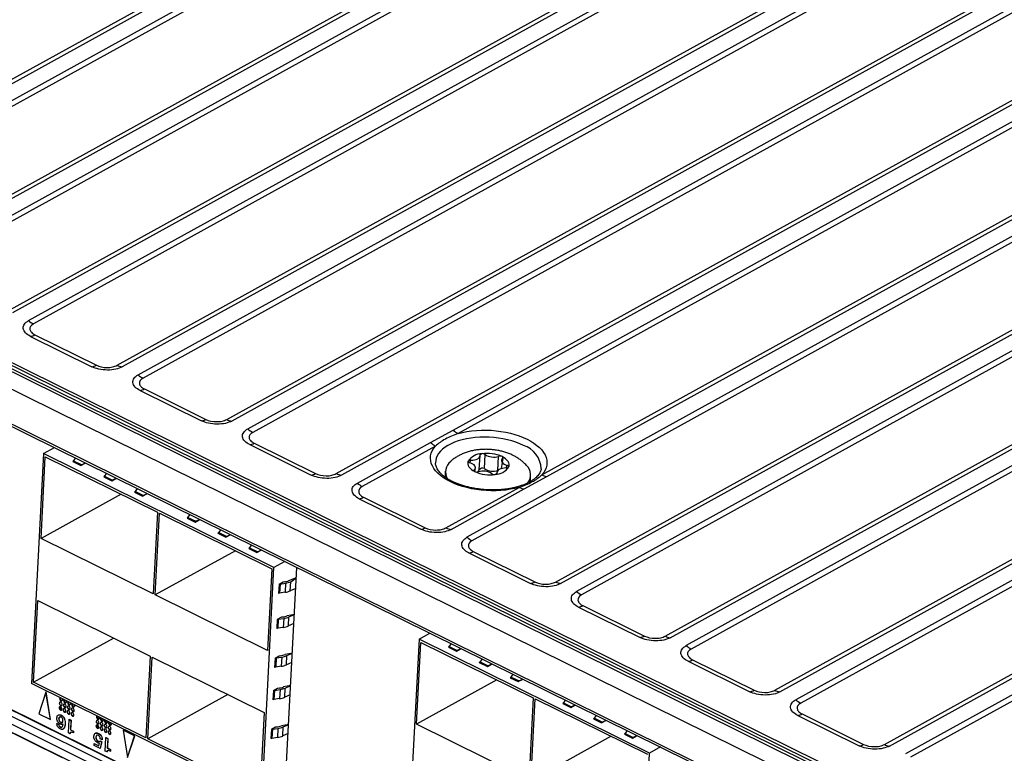
# Model space of a CAD drawing. Units: millimetres. Extents: x 18 to 584, y 10 to 410.
# Drawn here: x 496 to 514, y 185 to 198 of the extents above; entities that cross this region are included whole.
import ezdxf

# ---------------------------------------------------------------- set-up
doc = ezdxf.new("R2010")
doc.units = ezdxf.units.MM

msp = doc.modelspace()

# ---------------------------------------------------------------- linework, layer by layer
at = {"color": 7, "linetype": 'Continuous', "lineweight": 25}
for p, q in [((491.836, 194.671), (521.583, 211.098)), ((521.676, 211.035), (491.929, 194.608)), ((493.494, 193.835), (523.241, 210.262)), ((523.336, 210.232), (493.589, 193.806)), ((493.888, 193.658), (523.635, 210.084)), ((523.728, 210.021), (493.981, 193.594)), ((495.546, 192.821), (525.293, 209.248)), ((525.388, 209.219), (495.641, 192.792)), ((495.941, 192.644), (525.688, 209.071)), ((525.78, 209.007), (496.034, 192.581)), ((497.599, 191.808), (527.345, 208.234)), ((527.44, 208.205), (497.693, 191.778)), ((497.993, 191.63), (527.74, 208.057)), ((527.833, 207.994), (498.086, 191.567)), ((499.651, 190.794), (529.398, 207.221)), ((529.492, 207.192), (499.746, 190.765)), ((500.045, 190.617), (529.792, 207.043)), ((529.885, 206.98), (500.138, 190.553)), ((501.703, 189.78), (531.45, 206.207)), ((531.545, 206.178), (501.798, 189.751)), ((493.249, 195.847), (510.847, 205.565)), ((510.942, 205.535), (493.344, 195.817)), ((503.893, 190.594), (530.907, 205.512)), ((531, 205.449), (503.986, 190.531)), ((533.898, 205.016), (504.151, 188.589)), ((533.991, 204.952), (504.244, 188.525)), ((505.552, 189.757), (532.567, 204.675)), ((505.647, 189.728), (532.661, 204.646)), ((470.465, 204.287), (533.689, 173.062)), ((469.542, 204.245), (534.072, 172.374)), ((470.276, 204.207), (533.576, 172.944)), ((533.64, 172.968), (470.341, 204.231)), ((533.661, 173.014), (470.437, 204.24)), ((505.809, 187.752), (535.556, 204.179)), ((505.904, 187.723), (535.651, 204.15)), ((535.951, 204.002), (506.204, 187.575)), ((536.043, 203.939), (506.297, 187.512)), ((507.862, 186.739), (537.608, 203.166)), ((507.956, 186.71), (537.703, 203.136)), ((538.003, 202.988), (508.256, 186.562)), ((538.096, 202.925), (508.349, 186.498)), ((509.914, 185.725), (539.661, 202.152)), ((510.009, 185.696), (539.755, 202.123)), ((540.055, 201.975), (510.308, 185.548)), ((540.148, 201.911), (510.401, 185.485)), ((511.966, 184.712), (541.713, 201.138)), ((512.061, 184.682), (541.808, 201.109)), ((542.107, 200.961), (512.361, 184.534)), ((542.2, 200.898), (512.453, 184.471)), ((477.754, 199.533), (534.038, 171.735)), ((477.775, 199.48), (534.06, 171.681)), ((470.227, 197.487), (533.498, 166.238)), ((478.209, 193.842), (533.109, 166.727)), ((478.265, 193.936), (532.992, 166.907)), ((532.992, 166.907), (478.311, 193.899)), ((533.743, 166.262), (478.142, 193.722)), ((495.977, 192.35), (497.129, 191.781)), ((496.059, 192.378), (497.211, 191.809)), ((498.03, 191.336), (499.182, 190.767)), ((498.111, 191.365), (499.263, 190.796)), ((503.469, 190.36), (503.893, 190.594)), ((496.22, 190.157), (496.424, 190.27)), ((500.082, 190.323), (501.234, 189.754)), ((500.163, 190.351), (501.315, 189.782)), ((502.098, 189.603), (503.469, 190.36)), ((503.562, 190.297), (502.191, 189.54)), ((496.22, 190.157), (495.994, 185.851)), ((496.175, 188.566), (496.255, 190.096)), ((500.536, 188.025), (496.22, 190.157)), ((496.255, 190.096), (498.357, 189.058)), ((504.382, 189.85), (504.395, 190.126)), ((504.476, 189.875), (504.49, 190.139)), ((504.73, 189.839), (504.744, 190.103)), ((496.77, 190.005), (496.92, 189.931)), ((496.786, 190.019), (496.828, 190.07)), ((496.786, 190.019), (496.936, 189.945)), ((496.92, 189.931), (496.999, 189.975)), ((496.999, 189.975), (496.936, 189.945)), ((496.999, 189.975), (496.999, 189.975)), ((504.205, 189.982), (504.224, 190.032)), ((504.819, 190.066), (504.79, 189.874)), ((504.883, 189.886), (504.902, 189.936)), ((497.348, 189.72), (497.498, 189.646)), ((497.364, 189.734), (497.406, 189.784)), ((497.364, 189.734), (497.514, 189.659)), ((503.745, 189.824), (503.74, 189.716)), ((503.741, 189.736), (503.74, 189.716)), ((504.299, 189.818), (504.288, 189.852)), ((504.299, 189.818), (504.309, 189.892)), ((504.712, 189.791), (504.71, 189.781)), ((504.71, 189.781), (504.712, 189.791)), ((505.223, 189.494), (505.647, 189.728)), ((505.338, 189.633), (505.343, 189.74)), ((505.541, 189.873), (505.542, 189.874)), ((497.498, 189.646), (497.577, 189.689)), ((497.577, 189.689), (497.514, 189.659)), ((497.577, 189.689), (497.577, 189.689)), ((497.675, 189.395), (496.175, 188.566)), ((497.926, 189.435), (498.076, 189.36)), ((497.942, 189.448), (497.984, 189.499)), ((497.942, 189.448), (498.092, 189.374)), ((498.076, 189.36), (498.155, 189.404)), ((498.155, 189.404), (498.092, 189.374)), ((498.155, 189.404), (498.155, 189.404)), ((503.757, 188.766), (505.129, 189.523)), ((503.852, 188.737), (505.223, 189.494)), ((502.134, 189.309), (503.288, 188.739)), ((502.216, 189.338), (503.369, 188.768)), ((498.357, 189.058), (498.277, 187.528)), ((498.314, 187.51), (498.395, 189.039)), ((498.395, 189.039), (500.496, 188.001)), ((498.925, 188.962), (498.968, 189.013)), ((498.91, 188.949), (499.06, 188.875)), ((498.925, 188.962), (499.076, 188.888)), ((499.06, 188.875), (499.138, 188.918)), ((499.138, 188.918), (499.076, 188.888)), ((499.138, 188.918), (499.138, 188.918)), ((499.488, 188.663), (499.638, 188.589)), ((499.503, 188.677), (499.546, 188.728)), ((499.503, 188.677), (499.654, 188.603)), ((499.638, 188.589), (499.716, 188.633)), ((499.716, 188.633), (499.654, 188.603)), ((499.716, 188.633), (499.716, 188.633)), ((498.277, 187.528), (496.175, 188.566)), ((500.081, 188.391), (500.124, 188.442)), ((499.814, 188.338), (498.314, 187.51)), ((500.066, 188.378), (500.216, 188.304)), ((500.081, 188.391), (500.232, 188.317)), ((500.216, 188.304), (500.294, 188.347)), ((500.294, 188.347), (500.232, 188.317)), ((500.294, 188.347), (500.294, 188.347)), ((504.188, 188.295), (505.34, 187.726)), ((504.269, 188.323), (505.422, 187.754)), ((500.74, 188.138), (500.536, 188.025)), ((500.31, 183.719), (500.536, 188.025)), ((500.496, 188.001), (500.416, 186.472)), ((500.749, 183.893), (500.967, 188.026)), ((500.631, 187.708), (500.622, 187.537)), ((500.71, 187.751), (500.631, 187.708)), ((500.651, 187.714), (500.642, 187.543)), ((500.651, 187.714), (500.755, 187.73)), ((500.737, 187.755), (500.71, 187.751)), ((500.755, 187.73), (500.746, 187.56)), ((500.818, 187.778), (500.957, 187.839)), ((500.843, 187.587), (500.852, 187.758)), ((500.852, 187.758), (500.957, 187.839)), ((500.416, 186.472), (498.314, 187.51)), ((500.746, 187.56), (500.642, 187.543)), ((500.946, 187.632), (500.843, 187.587)), ((496.033, 185.875), (496.114, 187.404)), ((496.114, 187.404), (498.216, 186.366)), ((500.92, 187.145), (500.784, 187.12)), ((500.818, 187.1), (500.92, 187.145)), ((506.24, 187.281), (507.392, 186.712)), ((506.322, 187.31), (507.474, 186.741)), ((500.597, 187.05), (500.588, 186.879)), ((500.675, 187.093), (500.597, 187.05)), ((500.616, 187.056), (500.607, 186.885)), ((500.616, 187.056), (500.72, 187.072)), ((500.703, 187.097), (500.675, 187.093)), ((500.72, 187.072), (500.711, 186.902)), ((500.809, 186.929), (500.818, 187.1)), ((500.911, 186.974), (500.809, 186.929)), ((500.711, 186.902), (500.607, 186.885)), ((503.254, 186.683), (503.457, 186.796)), ((496.033, 185.875), (497.533, 186.703)), ((503.254, 186.683), (503.027, 182.377)), ((503.208, 185.092), (503.289, 186.622)), ((507.57, 184.551), (503.254, 186.683)), ((503.289, 186.622), (505.391, 185.584)), ((503.82, 186.545), (503.862, 186.596)), ((500.882, 186.419), (500.745, 186.394)), ((500.779, 186.374), (500.882, 186.419)), ((503.804, 186.532), (503.954, 186.457)), ((503.82, 186.545), (503.97, 186.471)), ((503.954, 186.457), (504.032, 186.501)), ((504.032, 186.501), (503.97, 186.471)), ((504.032, 186.501), (504.032, 186.501)), ((498.216, 186.366), (498.135, 184.837)), ((498.173, 184.818), (498.253, 186.348)), ((498.253, 186.348), (500.355, 185.31)), ((500.558, 186.323), (500.549, 186.153)), ((500.637, 186.367), (500.558, 186.323)), ((500.578, 186.33), (500.569, 186.159)), ((500.578, 186.33), (500.682, 186.346)), ((500.664, 186.371), (500.637, 186.367)), ((500.682, 186.346), (500.673, 186.175)), ((500.77, 186.203), (500.779, 186.374)), ((500.873, 186.248), (500.77, 186.203)), ((504.382, 186.246), (504.532, 186.172)), ((504.398, 186.26), (504.44, 186.31)), ((504.398, 186.26), (504.548, 186.186)), ((504.532, 186.172), (504.61, 186.215)), ((504.61, 186.215), (504.548, 186.186)), ((504.61, 186.215), (504.61, 186.215)), ((508.293, 186.268), (509.445, 185.699)), ((508.374, 186.296), (509.526, 185.727)), ((500.673, 186.175), (500.569, 186.159)), ((500.31, 183.719), (495.994, 185.851)), ((498.135, 184.837), (496.033, 185.875)), ((504.708, 185.921), (503.208, 185.092)), ((504.96, 185.961), (505.11, 185.887)), ((504.976, 185.974), (505.018, 186.025)), ((504.976, 185.974), (505.126, 185.9)), ((505.11, 185.887), (505.189, 185.93)), ((505.189, 185.93), (505.126, 185.9)), ((505.189, 185.93), (505.189, 185.93)), ((496.267, 185.693), (496.134, 185.285)), ((496.267, 185.693), (496.269, 185.694)), ((496.351, 185.178), (496.267, 185.693)), ((496.354, 185.179), (496.269, 185.694)), ((500.527, 185.717), (500.518, 185.546)), ((500.605, 185.76), (500.527, 185.717)), ((500.546, 185.723), (500.537, 185.552)), ((500.546, 185.723), (500.65, 185.74)), ((500.633, 185.764), (500.605, 185.76)), ((500.65, 185.74), (500.641, 185.569)), ((500.85, 185.812), (500.714, 185.787)), ((500.738, 185.596), (500.747, 185.767)), ((500.747, 185.767), (500.85, 185.812)), ((499.673, 185.647), (498.173, 184.818)), ((500.641, 185.569), (500.537, 185.552)), ((500.841, 185.641), (500.738, 185.596)), ((505.391, 185.584), (505.31, 184.054)), ((505.348, 184.036), (505.428, 185.565)), ((505.428, 185.565), (507.53, 184.527)), ((505.943, 185.475), (506.093, 185.401)), ((505.959, 185.489), (506.001, 185.539)), ((505.959, 185.489), (506.109, 185.414)), ((494.829, 185.328), (496.57, 184.468)), ((500.355, 185.31), (500.275, 183.78)), ((506.093, 185.401), (506.172, 185.444)), ((506.172, 185.444), (506.109, 185.414)), ((506.172, 185.444), (506.172, 185.444)), ((496.134, 185.285), (496.351, 185.178)), ((496.351, 185.178), (496.354, 185.179)), ((496.472, 185.105), (496.474, 185.106)), ((496.472, 185.105), (496.506, 185.088)), ((496.474, 185.106), (496.509, 185.089)), ((496.499, 185.263), (496.496, 185.261)), ((496.509, 185.193), (496.511, 185.195)), ((496.546, 185.122), (496.548, 185.123)), ((496.554, 185.256), (496.556, 185.258)), ((496.687, 184.927), (496.7, 185.18)), ((496.7, 185.18), (496.703, 185.182)), ((496.7, 185.18), (496.735, 185.163)), ((496.703, 185.182), (496.738, 185.165)), ((496.735, 185.163), (496.726, 184.986)), ((496.738, 185.165), (496.728, 184.987)), ((496.735, 185.163), (496.738, 185.165)), ((506.521, 185.19), (506.671, 185.115)), ((506.537, 185.203), (506.579, 185.254)), ((506.537, 185.203), (506.687, 185.129)), ((506.671, 185.115), (506.75, 185.159)), ((506.75, 185.159), (506.687, 185.129)), ((506.75, 185.159), (506.75, 185.159)), ((510.345, 185.254), (511.497, 184.685)), ((510.426, 185.282), (511.578, 184.713)), ((496.506, 185.088), (496.509, 185.089)), ((496.538, 185.035), (496.541, 185.036)), ((496.589, 185.09), (496.584, 185.087)), ((496.584, 185.087), (496.587, 185.089)), ((496.589, 185.09), (496.586, 185.089)), ((496.591, 185), (496.591, 185)), ((496.625, 185.097), (496.628, 185.098)), ((496.715, 184.913), (496.687, 184.927)), ((496.726, 184.986), (496.728, 184.987)), ((496.726, 184.986), (496.782, 184.958)), ((496.728, 184.987), (496.785, 184.959)), ((496.782, 184.958), (496.78, 184.928)), ((496.78, 184.928), (496.783, 184.93)), ((496.782, 184.958), (496.785, 184.959)), ((496.785, 184.959), (496.783, 184.93)), ((497.194, 184.922), (497.19, 184.92)), ((497.71, 184.98), (497.713, 184.981)), ((497.927, 184.873), (497.71, 184.98)), ((497.71, 184.98), (497.794, 184.465)), ((497.93, 184.874), (497.713, 184.981)), ((500.488, 184.991), (500.479, 184.82)), ((500.567, 185.034), (500.488, 184.991)), ((500.508, 184.997), (500.499, 184.826)), ((500.508, 184.997), (500.612, 185.013)), ((500.594, 185.038), (500.567, 185.034)), ((500.612, 185.013), (500.603, 184.842)), ((500.812, 185.086), (500.675, 185.061)), ((500.7, 184.87), (500.709, 185.041)), ((500.709, 185.041), (500.812, 185.086)), ((505.31, 184.054), (503.208, 185.092)), ((507.115, 184.918), (507.157, 184.968)), ((496.715, 184.913), (496.718, 184.915)), ((497.202, 184.847), (497.204, 184.849)), ((497.244, 184.771), (497.246, 184.772)), ((497.25, 184.916), (497.253, 184.917)), ((497.28, 184.776), (497.283, 184.778)), ((497.28, 184.776), (497.31, 184.76)), ((497.31, 184.76), (497.282, 184.637)), ((497.283, 184.778), (497.312, 184.762)), ((497.318, 184.801), (497.284, 184.818)), ((497.312, 184.762), (497.285, 184.638)), ((497.31, 184.76), (497.312, 184.762)), ((497.318, 184.801), (497.321, 184.803)), ((497.378, 184.586), (497.391, 184.839)), ((497.391, 184.839), (497.394, 184.841)), ((497.391, 184.839), (497.426, 184.822)), ((497.394, 184.841), (497.428, 184.824)), ((497.426, 184.822), (497.416, 184.645)), ((497.428, 184.824), (497.419, 184.646)), ((497.426, 184.822), (497.428, 184.824)), ((497.794, 184.465), (497.927, 184.873)), ((497.797, 184.466), (497.93, 184.874)), ((497.927, 184.873), (497.93, 184.874)), ((500.275, 183.78), (498.173, 184.818)), ((500.603, 184.842), (500.499, 184.826)), ((500.803, 184.915), (500.7, 184.87)), ((506.848, 184.864), (505.348, 184.036)), ((507.099, 184.904), (507.249, 184.83)), ((507.115, 184.918), (507.265, 184.843)), ((507.249, 184.83), (507.328, 184.873)), ((507.328, 184.873), (507.265, 184.843)), ((507.328, 184.873), (507.328, 184.873)), ((497.167, 184.694), (497.169, 184.727)), ((497.282, 184.637), (497.167, 184.694)), ((497.169, 184.727), (497.171, 184.728)), ((497.169, 184.727), (497.257, 184.683)), ((497.171, 184.728), (497.257, 184.683)), ((497.257, 184.683), (497.27, 184.735)), ((497.282, 184.637), (497.285, 184.638)), ((497.406, 184.572), (497.378, 184.586)), ((497.406, 184.572), (497.408, 184.574)), ((497.416, 184.645), (497.419, 184.646)), ((497.416, 184.645), (497.473, 184.617)), ((497.419, 184.646), (497.475, 184.618)), ((497.473, 184.617), (497.471, 184.587)), ((497.471, 184.587), (497.474, 184.589)), ((497.473, 184.617), (497.475, 184.618)), ((497.475, 184.618), (497.474, 184.589)), ((507.344, 180.245), (507.57, 184.551)), ((507.774, 184.664), (507.57, 184.551))]:
    msp.add_line(p, q, dxfattribs=at)
at = {"color": 7, "linetype": 'Continuous', "lineweight": 25, "flags": 128}
for points in [[(505.207, 190.309), (505.139, 190.34), (505.066, 190.368), (504.989, 190.393), (504.908, 190.414), (504.825, 190.432), (504.74, 190.445), (504.653, 190.455), (504.565, 190.461), (504.478, 190.463), (504.391, 190.461), (504.305, 190.455), (504.221, 190.445), (504.14, 190.431), (504.062, 190.413), (503.988, 190.392), (503.918, 190.367), (503.853, 190.339), (503.794, 190.307), (503.741, 190.273), (503.694, 190.237), (503.653, 190.198), (503.62, 190.157), (503.594, 190.115), (503.576, 190.071), (503.565, 190.026), (503.562, 189.981), (503.562, 189.979)], [(503.986, 190.531), (504.067, 190.551), (504.151, 190.568), (504.238, 190.58), (504.327, 190.589), (504.419, 190.594), (504.511, 190.594), (504.603, 190.591), (504.695, 190.583), (504.786, 190.571), (504.876, 190.556), (504.963, 190.537), (505.047, 190.514), (505.128, 190.487), (505.205, 190.458), (505.277, 190.425), (505.344, 190.389), (505.405, 190.351), (505.46, 190.31), (505.509, 190.267), (505.55, 190.223), (505.585, 190.177), (505.612, 190.13), (505.632, 190.083), (505.644, 190.035), (505.648, 189.987), (505.644, 189.939), (505.633, 189.892), (505.613, 189.845), (505.587, 189.801), (505.552, 189.757)], [(505.129, 189.523), (505.048, 189.503), (504.963, 189.487), (504.876, 189.474), (504.787, 189.465), (504.696, 189.461), (504.604, 189.46), (504.511, 189.464), (504.419, 189.471), (504.328, 189.483), (504.238, 189.498), (504.151, 189.518), (504.067, 189.541), (503.986, 189.567), (503.909, 189.597), (503.837, 189.63), (503.771, 189.665), (503.709, 189.704), (503.654, 189.744), (503.606, 189.787), (503.564, 189.831), (503.529, 189.877), (503.502, 189.924), (503.482, 189.972), (503.471, 190.02), (503.466, 190.068), (503.47, 190.116), (503.482, 190.163), (503.501, 190.209), (503.528, 190.254), (503.562, 190.297)], [(504.224, 190.032), (504.26, 190.033), (504.294, 190.038), (504.325, 190.047), (504.352, 190.058), (504.373, 190.073), (504.387, 190.09), (504.395, 190.108), (504.395, 190.126)], [(504.395, 190.126), (504.395, 190.131), (504.396, 190.135), (504.399, 190.139), (504.403, 190.143), (504.408, 190.147), (504.415, 190.149), (504.422, 190.152), (504.43, 190.153)], [(504.932, 189.905), (504.938, 189.931), (504.938, 189.957), (504.932, 189.983), (504.919, 190.009), (504.9, 190.034), (504.874, 190.058), (504.844, 190.079), (504.808, 190.099)], [(504.819, 190.066), (504.823, 190.07), (504.825, 190.074), (504.826, 190.079), (504.825, 190.083), (504.822, 190.088), (504.819, 190.092), (504.814, 190.096), (504.808, 190.099)], [(504.175, 190.013), (504.169, 189.987), (504.169, 189.961), (504.175, 189.935), (504.188, 189.909), (504.208, 189.884), (504.233, 189.86), (504.263, 189.838), (504.299, 189.818)], [(504.205, 189.982), (504.197, 189.984), (504.19, 189.987), (504.185, 189.991), (504.18, 189.995), (504.177, 189.999), (504.175, 190.004), (504.174, 190.008), (504.175, 190.013)], [(504.288, 189.852), (504.301, 189.868), (504.308, 189.887), (504.307, 189.905), (504.299, 189.924), (504.284, 189.942), (504.263, 189.958), (504.236, 189.971), (504.205, 189.982)], [(504.819, 190.066), (504.806, 190.049), (504.799, 190.031), (504.8, 190.012), (504.808, 189.994), (504.823, 189.976), (504.844, 189.96), (504.871, 189.947), (504.902, 189.936)], [(504.902, 189.936), (504.91, 189.933), (504.917, 189.93), (504.922, 189.927), (504.927, 189.923), (504.93, 189.919), (504.932, 189.914), (504.933, 189.91), (504.932, 189.905)], [(504.288, 189.852), (504.284, 189.848), (504.282, 189.843), (504.282, 189.839), (504.282, 189.834), (504.285, 189.83), (504.288, 189.826), (504.293, 189.822), (504.299, 189.818)], [(504.712, 189.791), (504.712, 189.787), (504.711, 189.782), (504.708, 189.778), (504.704, 189.774), (504.699, 189.771), (504.692, 189.768), (504.685, 189.766), (504.677, 189.765)], [(504.883, 189.886), (504.847, 189.884), (504.813, 189.879), (504.782, 189.871), (504.755, 189.859), (504.734, 189.845), (504.72, 189.828), (504.712, 189.81), (504.712, 189.791)], [(505.338, 189.633), (505.344, 189.647), (505.339, 189.652)], [(496.518, 185.484), (496.519, 185.471), (496.525, 185.459), (496.533, 185.448), (496.543, 185.441), (496.553, 185.438), (496.562, 185.44), (496.568, 185.447), (496.57, 185.458), (496.569, 185.47), (496.564, 185.483), (496.556, 185.493), (496.546, 185.501), (496.536, 185.503), (496.527, 185.501), (496.521, 185.494), (496.518, 185.484)], [(496.53, 185.586), (496.525, 185.58), (496.522, 185.569)], [(496.522, 185.569), (496.524, 185.557), (496.529, 185.544), (496.537, 185.533), (496.547, 185.526), (496.557, 185.524), (496.566, 185.526), (496.572, 185.533), (496.575, 185.543), (496.574, 185.556), (496.573, 185.535)], [(496.605, 185.549), (496.6, 185.542), (496.597, 185.532)], [(496.597, 185.532), (496.599, 185.52), (496.604, 185.507), (496.612, 185.496), (496.622, 185.489), (496.632, 185.486), (496.641, 185.489), (496.647, 185.496), (496.65, 185.506), (496.649, 185.519), (496.648, 185.498)], [(496.68, 185.512), (496.675, 185.505), (496.673, 185.495)], [(496.673, 185.495), (496.674, 185.483), (496.679, 185.47), (496.687, 185.459), (496.697, 185.452), (496.707, 185.449), (496.716, 185.452), (496.722, 185.459), (496.725, 185.469), (496.724, 185.481), (496.723, 185.461)], [(496.755, 185.474), (496.75, 185.468), (496.748, 185.458)], [(496.513, 185.398), (496.515, 185.386), (496.52, 185.373), (496.528, 185.363), (496.538, 185.355), (496.548, 185.353), (496.557, 185.355), (496.563, 185.362), (496.566, 185.372), (496.565, 185.385), (496.559, 185.397), (496.551, 185.408), (496.541, 185.415), (496.531, 185.418), (496.522, 185.416), (496.516, 185.409), (496.513, 185.398)], [(496.564, 185.364), (496.554, 185.38), (496.535, 185.419)], [(496.589, 185.361), (496.59, 185.349), (496.595, 185.336), (496.603, 185.325), (496.613, 185.318), (496.623, 185.316), (496.632, 185.318), (496.638, 185.325), (496.641, 185.335), (496.64, 185.348), (496.634, 185.36), (496.626, 185.371), (496.616, 185.378), (496.606, 185.381), (496.597, 185.378), (496.591, 185.372), (496.589, 185.361)], [(496.593, 185.447), (496.594, 185.434), (496.6, 185.422), (496.608, 185.411), (496.618, 185.404), (496.628, 185.401), (496.637, 185.403), (496.643, 185.41), (496.646, 185.421), (496.644, 185.433), (496.639, 185.446), (496.631, 185.456), (496.621, 185.464), (496.611, 185.466), (496.602, 185.464), (496.596, 185.457), (496.593, 185.447)], [(496.664, 185.324), (496.665, 185.312), (496.67, 185.299), (496.678, 185.288), (496.688, 185.281), (496.698, 185.278), (496.707, 185.281), (496.714, 185.288), (496.716, 185.298), (496.715, 185.311), (496.71, 185.323), (496.701, 185.334), (496.691, 185.341), (496.681, 185.344), (496.672, 185.341), (496.666, 185.335), (496.664, 185.324)], [(496.668, 185.41), (496.669, 185.397), (496.675, 185.385), (496.683, 185.374), (496.693, 185.367), (496.703, 185.364), (496.712, 185.366), (496.718, 185.373), (496.721, 185.384), (496.719, 185.396), (496.714, 185.408), (496.706, 185.419), (496.696, 185.426), (496.686, 185.429), (496.677, 185.427), (496.671, 185.42), (496.668, 185.41)], [(496.739, 185.287), (496.74, 185.275), (496.745, 185.262), (496.753, 185.251), (496.763, 185.244), (496.774, 185.241), (496.782, 185.244), (496.789, 185.251), (496.791, 185.261), (496.79, 185.273), (496.785, 185.286), (496.776, 185.297), (496.766, 185.304), (496.756, 185.307), (496.747, 185.304), (496.741, 185.297), (496.739, 185.287)], [(496.743, 185.372), (496.745, 185.36), (496.75, 185.347), (496.758, 185.337), (496.768, 185.33), (496.778, 185.327), (496.787, 185.329), (496.793, 185.336), (496.796, 185.346), (496.794, 185.359), (496.789, 185.371), (496.781, 185.382), (496.771, 185.389), (496.761, 185.392), (496.752, 185.39), (496.746, 185.383), (496.743, 185.372)], [(496.748, 185.458), (496.749, 185.445), (496.754, 185.433), (496.762, 185.422), (496.772, 185.415), (496.782, 185.412), (496.791, 185.415), (496.798, 185.421), (496.8, 185.432), (496.799, 185.444), (496.799, 185.424)], [(497.209, 185.143), (497.21, 185.13), (497.215, 185.118), (497.223, 185.107), (497.233, 185.1), (497.243, 185.097), (497.252, 185.099), (497.258, 185.106), (497.261, 185.117), (497.26, 185.129), (497.254, 185.142), (497.246, 185.152), (497.236, 185.159), (497.226, 185.162), (497.217, 185.16), (497.211, 185.153), (497.209, 185.143)], [(497.221, 185.245), (497.216, 185.238), (497.213, 185.228)], [(497.213, 185.228), (497.214, 185.216), (497.22, 185.203), (497.228, 185.192), (497.238, 185.185), (497.248, 185.182), (497.257, 185.185), (497.263, 185.192), (497.266, 185.202), (497.264, 185.214), (497.264, 185.194)], [(497.284, 185.105), (497.285, 185.093), (497.29, 185.081), (497.298, 185.07), (497.308, 185.063), (497.318, 185.06), (497.327, 185.062), (497.334, 185.069), (497.336, 185.08), (497.335, 185.092), (497.33, 185.104), (497.321, 185.115), (497.311, 185.122), (497.301, 185.125), (497.292, 185.123), (497.286, 185.116), (497.284, 185.105)], [(497.296, 185.208), (497.291, 185.201), (497.288, 185.191)], [(497.288, 185.191), (497.289, 185.179), (497.295, 185.166), (497.303, 185.155), (497.313, 185.148), (497.323, 185.145), (497.332, 185.148), (497.338, 185.155), (497.341, 185.165), (497.339, 185.177), (497.339, 185.157)], [(497.371, 185.17), (497.366, 185.164), (497.363, 185.154)], [(497.363, 185.154), (497.365, 185.141), (497.37, 185.129), (497.378, 185.118), (497.388, 185.111), (497.398, 185.108), (497.407, 185.111), (497.413, 185.117), (497.416, 185.128), (497.414, 185.14), (497.414, 185.12)], [(497.446, 185.133), (497.441, 185.127), (497.438, 185.117)], [(497.438, 185.117), (497.44, 185.104), (497.445, 185.092), (497.453, 185.081), (497.463, 185.074), (497.473, 185.071), (497.482, 185.073), (497.488, 185.08), (497.491, 185.091), (497.489, 185.103), (497.489, 185.083)], [(497.204, 185.057), (497.205, 185.045), (497.211, 185.032), (497.219, 185.021), (497.229, 185.014), (497.239, 185.012), (497.248, 185.014), (497.254, 185.021), (497.257, 185.031), (497.255, 185.044), (497.25, 185.056), (497.242, 185.067), (497.232, 185.074), (497.222, 185.077), (497.213, 185.074), (497.207, 185.068), (497.204, 185.057)], [(497.255, 185.023), (497.245, 185.039), (497.226, 185.078)], [(497.279, 185.02), (497.281, 185.008), (497.286, 184.995), (497.294, 184.984), (497.304, 184.977), (497.314, 184.974), (497.323, 184.977), (497.329, 184.984), (497.332, 184.994), (497.33, 185.007), (497.325, 185.019), (497.317, 185.03), (497.307, 185.037), (497.297, 185.04), (497.288, 185.037), (497.282, 185.031), (497.279, 185.02)], [(497.354, 184.983), (497.356, 184.971), (497.361, 184.958), (497.369, 184.947), (497.379, 184.94), (497.389, 184.937), (497.398, 184.94), (497.404, 184.947), (497.407, 184.957), (497.405, 184.969), (497.4, 184.982), (497.392, 184.993), (497.382, 185), (497.372, 185.003), (497.363, 185), (497.357, 184.993), (497.354, 184.983)], [(497.359, 185.068), (497.36, 185.056), (497.365, 185.043), (497.373, 185.033), (497.383, 185.026), (497.394, 185.023), (497.402, 185.025), (497.409, 185.032), (497.411, 185.042), (497.41, 185.055), (497.405, 185.067), (497.396, 185.078), (497.387, 185.085), (497.376, 185.088), (497.367, 185.086), (497.361, 185.079), (497.359, 185.068)], [(497.429, 184.946), (497.431, 184.933), (497.436, 184.921), (497.444, 184.91), (497.454, 184.903), (497.464, 184.9), (497.473, 184.903), (497.479, 184.909), (497.482, 184.92), (497.48, 184.932), (497.475, 184.945), (497.467, 184.956), (497.457, 184.963), (497.447, 184.966), (497.438, 184.963), (497.432, 184.956), (497.429, 184.946)], [(497.434, 185.031), (497.435, 185.019), (497.44, 185.006), (497.449, 184.996), (497.458, 184.988), (497.469, 184.986), (497.477, 184.988), (497.484, 184.995), (497.486, 185.005), (497.485, 185.018), (497.48, 185.03), (497.472, 185.041), (497.462, 185.048), (497.451, 185.051), (497.443, 185.049), (497.436, 185.042), (497.434, 185.031)]]:
    msp.add_lwpolyline(points, dxfattribs=at)
at = {"color": 7, "linetype": 'Continuous', "lineweight": 25}
for centre, radius, start, end in [((496.225, 192.961), 0.426, 228.0901, 243.2677), ((495.943, 192.579), 0.232, 278.4968, 299.9257), ((497.095, 192.01), 0.232, 278.4968, 299.9257), ((497.731, 192.068), 0.292, 243.0808, 262.6115), ((498.277, 191.947), 0.426, 228.0901, 243.2677), ((497.995, 191.566), 0.232, 278.4968, 299.9257), ((499.147, 190.997), 0.232, 278.4968, 299.9257), ((499.783, 191.054), 0.292, 243.0808, 262.6115), ((500.33, 190.933), 0.426, 228.0901, 243.2677), ((504.177, 190.911), 0.426, 228.0901, 243.2677), ((500.048, 190.552), 0.232, 278.4968, 299.9257), ((503.753, 190.677), 0.426, 228.0901, 243.2677), ((505.059, 189.849), 0.483, 2.9757, 72.2045), ((504.434, 189.845), 0.308, 90.7528, 147.0639), ((504.527, 189.479), 0.681, 65.6423, 98.1986), ((504.444, 190.073), 0.0812, 54.9049, 99.766), ((504.653, 190.376), 0.287, 235.4353, 288.4056), ((504.77, 190.017), 0.0906, 65.5564, 107.1219), ((496.741, 190.055), 0.0572, 300.2647, 321.1783), ((496.892, 189.981), 0.0572, 300.2647, 321.1783), ((503.993, 189.813), 0.245, 127.0825, 211.5834), ((504.216, 189.982), 0.0513, 80.816, 142.8432), ((504.673, 190.073), 0.308, 270.7528, 327.0639), ((504.891, 189.936), 0.0513, 260.816, 322.8432), ((505.096, 189.755), 0.246, 322.9011, 46.5654), ((497.319, 189.769), 0.0572, 300.2647, 321.1783), ((501.2, 189.983), 0.232, 278.4968, 299.9257), ((501.835, 190.041), 0.292, 243.0808, 262.6115), ((504.58, 190.439), 0.681, 245.6423, 278.1986), ((504.337, 189.901), 0.0906, 245.5564, 287.1219), ((504.326, 189.856), 0.0561, 311.5216, 353.5253), ((504.454, 189.542), 0.287, 55.4353, 108.4056), ((504.443, 189.81), 0.0732, 62.7197, 146.4974), ((504.639, 190.111), 0.287, 235.4353, 288.4056), ((504.663, 189.845), 0.0812, 234.9049, 279.766), ((505.685, 190.018), 0.292, 243.0808, 262.6115), ((497.47, 189.695), 0.0572, 300.2647, 321.1783), ((502.382, 189.92), 0.426, 228.0901, 243.2677), ((497.897, 189.484), 0.0572, 300.2647, 321.1783), ((498.048, 189.41), 0.0572, 300.2647, 321.1783), ((505.261, 189.784), 0.292, 243.0808, 262.6115), ((502.1, 189.539), 0.232, 278.4968, 299.9257), ((498.881, 188.998), 0.0572, 300.2647, 321.1783), ((499.031, 188.924), 0.0572, 300.2647, 321.1783), ((499.459, 188.713), 0.0572, 300.2647, 321.1783), ((503.254, 188.969), 0.232, 278.4968, 299.9257), ((503.889, 189.026), 0.292, 243.0808, 262.6115), ((499.609, 188.639), 0.0572, 300.2647, 321.1783), ((504.436, 188.906), 0.426, 228.0901, 243.2677), ((500.037, 188.427), 0.0572, 300.2647, 321.1783), ((500.187, 188.353), 0.0572, 300.2647, 321.1783), ((504.154, 188.524), 0.232, 278.4968, 299.9257), ((500.66, 187.653), 0.0612, 97.9827, 117.5979), ((500.689, 188.082), 0.33, 278.4194, 293.0838), ((500.697, 188.122), 0.396, 278.4194, 293.0838), ((505.306, 187.955), 0.232, 278.4968, 299.9257), ((505.942, 188.013), 0.292, 243.0808, 262.6115), ((500.651, 187.483), 0.0612, 97.9827, 117.5979), ((500.688, 187.951), 0.396, 278.4194, 293.0838), ((506.488, 187.892), 0.426, 228.0901, 243.2677), ((506.206, 187.511), 0.232, 278.4968, 299.9257), ((500.625, 186.995), 0.0612, 97.9827, 117.5979), ((500.654, 187.424), 0.33, 278.4194, 293.0838), ((500.662, 187.464), 0.396, 278.4194, 293.0838), ((500.616, 186.825), 0.0612, 97.9827, 117.5979), ((500.653, 187.293), 0.396, 278.4194, 293.0838), ((507.358, 186.942), 0.232, 278.4968, 299.9257), ((507.994, 186.999), 0.292, 243.0808, 262.6115), ((503.775, 186.581), 0.0572, 300.2647, 321.1783), ((503.925, 186.507), 0.0572, 300.2647, 321.1783), ((508.54, 186.878), 0.426, 228.0901, 243.2677), ((500.587, 186.269), 0.0612, 97.9827, 117.5979), ((500.616, 186.698), 0.33, 278.4194, 293.0838), ((500.624, 186.738), 0.396, 278.4194, 293.0838), ((504.353, 186.296), 0.0572, 300.2647, 321.1783), ((508.258, 186.497), 0.232, 278.4968, 299.9257), ((500.578, 186.098), 0.0612, 97.9827, 117.5979), ((500.615, 186.567), 0.396, 278.4194, 293.0838), ((504.503, 186.221), 0.0572, 300.2647, 321.1783), ((504.931, 186.01), 0.0572, 300.2647, 321.1783), ((505.081, 185.936), 0.0572, 300.2647, 321.1783), ((500.555, 185.663), 0.0612, 97.9827, 117.5979), ((500.584, 186.091), 0.33, 278.4194, 293.0838), ((500.592, 186.131), 0.396, 278.4194, 293.0838), ((509.41, 185.928), 0.232, 278.4968, 299.9257), ((510.046, 185.986), 0.292, 243.0808, 262.6115), ((496.56, 185.492), 0.0434, 191.079, 281.1052), ((496.574, 185.58), 0.0447, 172.0845, 268.7387), ((496.649, 185.542), 0.0447, 172.0845, 268.7387), ((496.724, 185.505), 0.0447, 172.0845, 268.7387), ((496.8, 185.468), 0.0447, 172.0845, 268.7387), ((500.546, 185.492), 0.0612, 97.9827, 117.5979), ((500.583, 185.96), 0.396, 278.4194, 293.0838), ((505.914, 185.524), 0.0572, 300.2647, 321.1783), ((510.593, 185.865), 0.426, 228.0901, 243.2677), ((496.577, 185.406), 0.0435, 164.6098, 253.2069), ((496.62, 185.43), 0.0864, 188.3389, 229.4778), ((496.631, 185.369), 0.0434, 191.079, 281.1052), ((496.636, 185.455), 0.0434, 191.079, 281.1052), ((496.706, 185.332), 0.0434, 191.079, 281.1052), ((496.711, 185.418), 0.0434, 191.079, 281.1052), ((496.786, 185.381), 0.0434, 191.079, 281.1052), ((506.065, 185.45), 0.0572, 300.2647, 321.1783), ((496.781, 185.295), 0.0434, 191.079, 281.1052), ((497.251, 185.151), 0.0434, 191.079, 281.1052), ((497.265, 185.238), 0.0447, 172.0845, 268.7387), ((497.326, 185.114), 0.0434, 191.079, 281.1052), ((497.34, 185.201), 0.0447, 172.0845, 268.7387), ((497.415, 185.164), 0.0447, 172.0845, 268.7387), ((497.49, 185.127), 0.0447, 172.0845, 268.7387), ((506.492, 185.239), 0.0572, 300.2647, 321.1783), ((506.643, 185.165), 0.0572, 300.2647, 321.1783), ((510.311, 185.483), 0.232, 278.4968, 299.9257), ((497.267, 185.065), 0.0435, 164.6098, 253.2069), ((497.311, 185.089), 0.0864, 188.3389, 229.4778), ((497.322, 185.028), 0.0434, 191.079, 281.1052), ((497.397, 184.991), 0.0434, 191.079, 281.1052), ((497.401, 185.077), 0.0434, 191.079, 281.1052), ((497.472, 184.954), 0.0434, 191.079, 281.1052), ((497.476, 185.04), 0.0434, 191.079, 281.1052), ((500.517, 184.936), 0.0612, 97.9827, 117.5979), ((500.546, 185.365), 0.33, 278.4194, 293.0838), ((500.554, 185.405), 0.396, 278.4194, 293.0838), ((500.508, 184.765), 0.0612, 97.9827, 117.5979), ((500.545, 185.234), 0.396, 278.4194, 293.0838), ((507.07, 184.953), 0.0572, 300.2647, 321.1783), ((507.221, 184.879), 0.0572, 300.2647, 321.1783), ((511.463, 184.914), 0.232, 278.4968, 299.9257), ((512.098, 184.972), 0.292, 243.0808, 262.6115)]:
    msp.add_arc(centre, radius, start, end, dxfattribs=at)
for points, knots in [([(495.977, 192.35), (495.942, 192.368), (495.909, 192.39), (495.861, 192.44), (495.846, 192.469), (495.839, 192.526), (495.847, 192.555), (495.883, 192.605), (495.91, 192.627), (495.941, 192.644)], [0, 0, 0, 0, 0.25, 0.25, 0.5, 0.5, 0.75, 0.75, 1, 1, 1, 1]), ([(496.034, 192.581), (495.986, 192.554), (495.961, 192.517), (495.968, 192.461), (495.978, 192.442), (496.009, 192.408), (496.032, 192.392), (496.059, 192.378)], [0, 0, 0, 0, 0.5, 0.5, 0.75, 0.75, 1, 1, 1, 1]), ([(497.693, 191.778), (497.662, 191.761), (497.622, 191.746), (497.528, 191.724), (497.474, 191.719), (497.364, 191.719), (497.308, 191.726), (497.209, 191.748), (497.165, 191.764), (497.129, 191.781)], [0, 0, 0, 0, 0.25, 0.25, 0.5, 0.5, 0.75, 0.75, 1, 1, 1, 1]), ([(497.211, 191.809), (497.265, 191.783), (497.338, 191.767), (497.446, 191.766), (497.481, 191.77), (497.546, 191.784), (497.575, 191.794), (497.599, 191.808)], [0, 0, 0, 0, 0.5, 0.5, 0.75, 0.75, 1, 1, 1, 1]), ([(498.03, 191.336), (497.994, 191.354), (497.962, 191.376), (497.914, 191.427), (497.898, 191.455), (497.891, 191.513), (497.899, 191.541), (497.935, 191.591), (497.962, 191.613), (497.993, 191.63)], [0, 0, 0, 0, 0.25, 0.25, 0.5, 0.5, 0.75, 0.75, 1, 1, 1, 1]), ([(498.086, 191.567), (498.038, 191.541), (498.013, 191.504), (498.021, 191.447), (498.03, 191.429), (498.062, 191.394), (498.084, 191.378), (498.111, 191.365)], [0, 0, 0, 0, 0.5, 0.5, 0.75, 0.75, 1, 1, 1, 1]), ([(499.746, 190.765), (499.715, 190.748), (499.675, 190.732), (499.58, 190.711), (499.526, 190.705), (499.416, 190.705), (499.361, 190.712), (499.261, 190.734), (499.217, 190.75), (499.182, 190.767)], [0, 0, 0, 0, 0.25, 0.25, 0.5, 0.5, 0.75, 0.75, 1, 1, 1, 1]), ([(499.263, 190.796), (499.318, 190.769), (499.39, 190.753), (499.499, 190.753), (499.534, 190.756), (499.598, 190.77), (499.627, 190.781), (499.651, 190.794)], [0, 0, 0, 0, 0.5, 0.5, 0.75, 0.75, 1, 1, 1, 1]), ([(500.082, 190.323), (500.047, 190.34), (500.014, 190.362), (499.966, 190.413), (499.95, 190.442), (499.943, 190.499), (499.952, 190.528), (499.987, 190.578), (500.014, 190.6), (500.045, 190.617)], [0, 0, 0, 0, 0.25, 0.25, 0.5, 0.5, 0.75, 0.75, 1, 1, 1, 1]), ([(500.138, 190.553), (500.09, 190.527), (500.066, 190.49), (500.073, 190.434), (500.082, 190.415), (500.114, 190.38), (500.136, 190.365), (500.163, 190.351)], [0, 0, 0, 0, 0.5, 0.5, 0.75, 0.75, 1, 1, 1, 1]), ([(503.986, 190.531), (503.897, 190.502), (503.818, 190.467), (503.675, 190.388), (503.612, 190.345), (503.562, 190.297)], [0, 0, 0, 0, 0.5, 0.5, 1, 1, 1, 1]), ([(505.014, 190.121), (504.999, 190.128), (504.961, 190.146), (504.897, 190.171), (504.822, 190.194), (504.746, 190.212), (504.667, 190.225), (504.588, 190.233), (504.509, 190.236), (504.429, 190.234), (504.35, 190.226), (504.27, 190.214), (504.191, 190.195), (504.116, 190.171), (504.046, 190.142), (503.982, 190.109), (503.922, 190.072), (503.877, 190.039), (503.852, 190.016), (503.845, 190.009)], [0, 0, 0, 0, 0.04024, 0.103397, 0.166434, 0.229292, 0.291802, 0.354068, 0.41635, 0.478963, 0.542192, 0.606419, 0.671959, 0.73894, 0.799868, 0.859468, 0.917388, 0.973635, 1, 1, 1, 1]), ([(505.265, 189.933), (505.255, 189.944), (505.23, 189.972), (505.185, 190.012), (505.131, 190.054), (505.073, 190.09), (505.033, 190.111), (505.014, 190.121)], [0, 0, 0, 0, 0.141204, 0.353193, 0.571305, 0.796475, 1, 1, 1, 1]), ([(503.877, 189.634), (503.867, 189.639), (503.837, 189.654), (503.791, 189.681), (503.741, 189.714), (503.698, 189.748), (503.66, 189.783), (503.629, 189.818), (503.604, 189.853), (503.584, 189.887), (503.571, 189.921), (503.563, 189.951), (503.563, 189.97), (503.562, 189.979)], [0, 0, 0, 0, 0.050859, 0.147213, 0.243224, 0.33891, 0.434394, 0.529869, 0.62567, 0.722441, 0.821218, 0.923528, 1, 1, 1, 1]), ([(501.798, 189.751), (501.767, 189.734), (501.727, 189.719), (501.633, 189.697), (501.579, 189.691), (501.469, 189.692), (501.413, 189.698), (501.313, 189.721), (501.269, 189.736), (501.234, 189.754)], [0, 0, 0, 0, 0.25, 0.25, 0.5, 0.5, 0.75, 0.75, 1, 1, 1, 1]), ([(501.315, 189.782), (501.37, 189.755), (501.442, 189.74), (501.551, 189.739), (501.586, 189.743), (501.65, 189.757), (501.679, 189.767), (501.703, 189.78)], [0, 0, 0, 0, 0.5, 0.5, 0.75, 0.75, 1, 1, 1, 1]), ([(505.541, 189.873), (505.539, 189.862), (505.536, 189.842), (505.523, 189.809), (505.503, 189.776), (505.477, 189.742), (505.445, 189.709), (505.407, 189.677), (505.363, 189.647), (505.313, 189.618), (505.258, 189.591), (505.199, 189.567), (505.134, 189.544), (505.065, 189.525), (504.992, 189.508), (504.916, 189.495), (504.838, 189.485), (504.757, 189.478), (504.675, 189.474), (504.592, 189.474), (504.508, 189.478), (504.425, 189.485), (504.343, 189.495), (504.262, 189.509), (504.184, 189.526), (504.108, 189.546), (504.035, 189.568), (503.966, 189.594), (503.914, 189.616), (503.886, 189.63), (503.877, 189.634)], [0, 0, 0, 0, 0.036168, 0.073492, 0.113137, 0.150924, 0.187565, 0.223622, 0.25943, 0.295182, 0.330954, 0.366809, 0.402775, 0.43886, 0.475058, 0.511358, 0.547743, 0.584199, 0.620708, 0.657256, 0.693825, 0.7304, 0.766962, 0.803494, 0.83998, 0.876403, 0.912745, 0.948991, 0.985124, 1, 1, 1, 1]), ([(505.129, 189.523), (505.217, 189.552), (505.296, 189.587), (505.439, 189.665), (505.502, 189.71), (505.552, 189.757)], [0, 0, 0, 0, 0.5, 0.5, 1, 1, 1, 1]), ([(502.134, 189.309), (502.099, 189.327), (502.066, 189.349), (502.018, 189.399), (502.003, 189.428), (501.996, 189.485), (502.004, 189.514), (502.039, 189.564), (502.067, 189.586), (502.098, 189.603)], [0, 0, 0, 0, 0.25, 0.25, 0.5, 0.5, 0.75, 0.75, 1, 1, 1, 1]), ([(502.191, 189.54), (502.143, 189.513), (502.118, 189.477), (502.125, 189.42), (502.135, 189.402), (502.166, 189.367), (502.188, 189.351), (502.216, 189.338)], [0, 0, 0, 0, 0.5, 0.5, 0.75, 0.75, 1, 1, 1, 1]), ([(503.852, 188.737), (503.821, 188.72), (503.781, 188.704), (503.686, 188.683), (503.632, 188.677), (503.522, 188.678), (503.467, 188.684), (503.367, 188.706), (503.323, 188.722), (503.288, 188.739)], [0, 0, 0, 0, 0.25, 0.25, 0.5, 0.5, 0.75, 0.75, 1, 1, 1, 1]), ([(503.369, 188.768), (503.424, 188.741), (503.496, 188.725), (503.605, 188.725), (503.64, 188.728), (503.704, 188.742), (503.733, 188.753), (503.757, 188.766)], [0, 0, 0, 0, 0.5, 0.5, 0.75, 0.75, 1, 1, 1, 1]), ([(504.188, 188.295), (504.153, 188.312), (504.12, 188.334), (504.072, 188.385), (504.057, 188.414), (504.049, 188.471), (504.058, 188.5), (504.093, 188.55), (504.12, 188.572), (504.151, 188.589)], [0, 0, 0, 0, 0.25, 0.25, 0.5, 0.5, 0.75, 0.75, 1, 1, 1, 1]), ([(504.244, 188.525), (504.196, 188.499), (504.172, 188.462), (504.179, 188.406), (504.188, 188.387), (504.22, 188.353), (504.242, 188.337), (504.269, 188.323)], [0, 0, 0, 0, 0.5, 0.5, 0.75, 0.75, 1, 1, 1, 1]), ([(505.904, 187.723), (505.873, 187.706), (505.833, 187.691), (505.739, 187.669), (505.685, 187.663), (505.575, 187.664), (505.519, 187.67), (505.419, 187.693), (505.376, 187.708), (505.34, 187.726)], [0, 0, 0, 0, 0.25, 0.25, 0.5, 0.5, 0.75, 0.75, 1, 1, 1, 1]), ([(505.422, 187.754), (505.476, 187.727), (505.549, 187.712), (505.657, 187.711), (505.692, 187.715), (505.757, 187.729), (505.785, 187.739), (505.809, 187.752)], [0, 0, 0, 0, 0.5, 0.5, 0.75, 0.75, 1, 1, 1, 1]), ([(506.24, 187.281), (506.205, 187.299), (506.172, 187.321), (506.124, 187.371), (506.109, 187.4), (506.102, 187.457), (506.11, 187.486), (506.146, 187.536), (506.173, 187.558), (506.204, 187.575)], [0, 0, 0, 0, 0.25, 0.25, 0.5, 0.5, 0.75, 0.75, 1, 1, 1, 1]), ([(506.297, 187.512), (506.249, 187.485), (506.224, 187.449), (506.231, 187.392), (506.241, 187.374), (506.272, 187.339), (506.295, 187.323), (506.322, 187.31)], [0, 0, 0, 0, 0.5, 0.5, 0.75, 0.75, 1, 1, 1, 1]), ([(507.956, 186.71), (507.925, 186.692), (507.885, 186.677), (507.791, 186.656), (507.737, 186.65), (507.627, 186.65), (507.571, 186.657), (507.472, 186.679), (507.428, 186.695), (507.392, 186.712)], [0, 0, 0, 0, 0.25, 0.25, 0.5, 0.5, 0.75, 0.75, 1, 1, 1, 1]), ([(507.474, 186.741), (507.528, 186.714), (507.601, 186.698), (507.709, 186.698), (507.744, 186.701), (507.809, 186.715), (507.838, 186.726), (507.862, 186.739)], [0, 0, 0, 0, 0.5, 0.5, 0.75, 0.75, 1, 1, 1, 1]), ([(508.293, 186.268), (508.257, 186.285), (508.225, 186.307), (508.177, 186.358), (508.161, 186.386), (508.154, 186.444), (508.162, 186.472), (508.198, 186.523), (508.225, 186.544), (508.256, 186.562)], [0, 0, 0, 0, 0.25, 0.25, 0.5, 0.5, 0.75, 0.75, 1, 1, 1, 1]), ([(508.349, 186.498), (508.301, 186.472), (508.276, 186.435), (508.284, 186.379), (508.293, 186.36), (508.325, 186.325), (508.347, 186.309), (508.374, 186.296)], [0, 0, 0, 0, 0.5, 0.5, 0.75, 0.75, 1, 1, 1, 1]), ([(510.009, 185.696), (509.978, 185.679), (509.938, 185.663), (509.843, 185.642), (509.789, 185.636), (509.679, 185.637), (509.624, 185.643), (509.524, 185.665), (509.48, 185.681), (509.445, 185.699)], [0, 0, 0, 0, 0.25, 0.25, 0.5, 0.5, 0.75, 0.75, 1, 1, 1, 1]), ([(509.526, 185.727), (509.581, 185.7), (509.653, 185.685), (509.762, 185.684), (509.797, 185.688), (509.861, 185.702), (509.89, 185.712), (509.914, 185.725)], [0, 0, 0, 0, 0.5, 0.5, 0.75, 0.75, 1, 1, 1, 1]), ([(510.345, 185.254), (510.31, 185.272), (510.277, 185.294), (510.229, 185.344), (510.213, 185.373), (510.206, 185.43), (510.215, 185.459), (510.25, 185.509), (510.277, 185.531), (510.308, 185.548)], [0, 0, 0, 0, 0.25, 0.25, 0.5, 0.5, 0.75, 0.75, 1, 1, 1, 1]), ([(510.401, 185.485), (510.353, 185.458), (510.329, 185.421), (510.336, 185.365), (510.345, 185.346), (510.377, 185.312), (510.399, 185.296), (510.426, 185.282)], [0, 0, 0, 0, 0.5, 0.5, 0.75, 0.75, 1, 1, 1, 1]), ([(496.471, 185.21), (496.473, 185.222), (496.477, 185.247), (496.499, 185.266), (496.527, 185.268), (496.545, 185.26), (496.554, 185.256)], [0, 0, 0, 0, 0.280023, 0.558861, 0.779163, 1, 1, 1, 1]), ([(496.539, 185.092), (496.528, 185.098), (496.507, 185.111), (496.483, 185.145), (496.471, 185.18), (496.471, 185.2), (496.471, 185.21)], [0, 0, 0, 0, 0.280005, 0.559011, 0.779388, 1, 1, 1, 1]), ([(496.535, 185.002), (496.526, 185.008), (496.507, 185.019), (496.484, 185.047), (496.473, 185.078), (496.472, 185.096), (496.472, 185.105)], [0, 0, 0, 0, 0.280457, 0.559212, 0.779217, 1, 1, 1, 1]), ([(496.499, 185.263), (496.502, 185.263), (496.509, 185.27), (496.53, 185.269), (496.547, 185.261), (496.556, 185.258)], [0, 0, 0, 0, 0.1217326, 0.5603344, 1, 1, 1, 1]), ([(496.551, 185.224), (496.545, 185.226), (496.532, 185.231), (496.518, 185.223), (496.51, 185.209), (496.509, 185.199), (496.509, 185.193)], [0, 0, 0, 0, 0.279563, 0.558382, 0.779057, 1, 1, 1, 1]), ([(496.509, 185.193), (496.509, 185.186), (496.509, 185.171), (496.517, 185.148), (496.531, 185.131), (496.541, 185.125), (496.546, 185.122)], [0, 0, 0, 0, 0.2807129, 0.5596937, 0.7796737, 1, 1, 1, 1]), ([(496.551, 185.224), (496.525, 185.225), (496.519, 185.222), (496.513, 185.211), (496.512, 185.2), (496.511, 185.195)], [0, 0, 0, 0, 0.218715, 0.60912, 1, 1, 1, 1]), ([(496.511, 185.195), (496.511, 185.187), (496.511, 185.172), (496.52, 185.15), (496.533, 185.132), (496.543, 185.126), (496.548, 185.123)], [0, 0, 0, 0, 0.2807129, 0.5596937, 0.7796737, 1, 1, 1, 1]), ([(496.546, 185.122), (496.552, 185.12), (496.565, 185.115), (496.578, 185.124), (496.585, 185.138), (496.586, 185.149), (496.586, 185.154)], [0, 0, 0, 0, 0.279, 0.558218, 0.778856, 1, 1, 1, 1]), ([(496.548, 185.123), (496.555, 185.121), (496.564, 185.117), (496.571, 185.122), (496.548, 185.123)], [0, 0, 0, 0, 0.675612, 1, 1, 1, 1]), ([(496.586, 185.154), (496.586, 185.162), (496.586, 185.176), (496.578, 185.198), (496.565, 185.215), (496.556, 185.221), (496.551, 185.224)], [0, 0, 0, 0, 0.280553, 0.559973, 0.779899, 1, 1, 1, 1]), ([(496.554, 185.256), (496.56, 185.253), (496.572, 185.246), (496.59, 185.23), (496.604, 185.21), (496.619, 185.179), (496.626, 185.14), (496.625, 185.111), (496.625, 185.097)], [0, 0, 0, 0, 0.125165, 0.250079, 0.37513, 0.500173, 0.749522, 1, 1, 1, 1]), ([(496.556, 185.258), (496.563, 185.254), (496.575, 185.248), (496.593, 185.232), (496.607, 185.211), (496.621, 185.181), (496.629, 185.141), (496.628, 185.112), (496.628, 185.098)], [0, 0, 0, 0, 0.125165, 0.250079, 0.37513, 0.500173, 0.749522, 1, 1, 1, 1]), ([(496.506, 185.088), (496.507, 185.082), (496.508, 185.07), (496.516, 185.053), (496.527, 185.041), (496.534, 185.037), (496.538, 185.035)], [0, 0, 0, 0, 0.2804833, 0.5594114, 0.7794655, 1, 1, 1, 1]), ([(496.509, 185.089), (496.509, 185.083), (496.51, 185.071), (496.518, 185.055), (496.529, 185.043), (496.537, 185.038), (496.541, 185.036)], [0, 0, 0, 0, 0.2804833, 0.5594114, 0.7794655, 1, 1, 1, 1]), ([(496.625, 185.097), (496.624, 185.081), (496.621, 185.051), (496.609, 185.018), (496.592, 185), (496.575, 184.993), (496.556, 184.993), (496.542, 184.999), (496.535, 185.002)], [0, 0, 0, 0, 0.250391, 0.500013, 0.625064, 0.750089, 0.874895, 1, 1, 1, 1]), ([(496.538, 185.035), (496.542, 185.033), (496.551, 185.029), (496.566, 185.032), (496.582, 185.052), (496.586, 185.076), (496.589, 185.09)], [0, 0, 0, 0, 0.138539, 0.276726, 0.552245, 1, 1, 1, 1]), ([(496.584, 185.087), (496.572, 185.084), (496.56, 185.083), (496.547, 185.088), (496.539, 185.092)], [0, 0, 0, 0, 0.389229, 1, 1, 1, 1]), ([(496.541, 185.036), (496.545, 185.034), (496.553, 185.031), (496.563, 185.031), (496.565, 185.034), (496.541, 185.036)], [0, 0, 0, 0, 0.4691357, 0.9370826, 1, 1, 1, 1]), ([(496.628, 185.098), (496.626, 185.083), (496.624, 185.052), (496.611, 185.02), (496.598, 185.004), (496.592, 185.001), (496.591, 185)], [0, 0, 0, 0, 0.383137, 0.765097, 0.956445, 1, 1, 1, 1]), ([(496.78, 184.928), (496.773, 184.932), (496.757, 184.939), (496.735, 184.942), (496.72, 184.932), (496.717, 184.92), (496.715, 184.913)], [0, 0, 0, 0, 0.281205, 0.560537, 0.779652, 1, 1, 1, 1]), ([(496.718, 184.915), (496.73, 184.936), (496.722, 184.932), (496.719, 184.921), (496.718, 184.915)], [0, 0, 0, 0, 0.390517, 1, 1, 1, 1]), ([(497.164, 184.868), (497.167, 184.881), (497.171, 184.906), (497.194, 184.925), (497.223, 184.927), (497.241, 184.919), (497.25, 184.916)], [0, 0, 0, 0, 0.279752, 0.55876, 0.779221, 1, 1, 1, 1]), ([(497.194, 184.922), (497.196, 184.922), (497.204, 184.929), (497.226, 184.928), (497.244, 184.921), (497.253, 184.917)], [0, 0, 0, 0, 0.13185, 0.565612, 1, 1, 1, 1]), ([(497.235, 184.741), (497.224, 184.748), (497.201, 184.762), (497.176, 184.799), (497.164, 184.836), (497.164, 184.858), (497.164, 184.868)], [0, 0, 0, 0, 0.280074, 0.558768, 0.779147, 1, 1, 1, 1]), ([(497.247, 184.884), (497.24, 184.886), (497.226, 184.891), (497.206, 184.879), (497.204, 184.859), (497.202, 184.847)], [0, 0, 0, 0, 0.2803773, 0.5602024, 1, 1, 1, 1]), ([(497.202, 184.847), (497.202, 184.839), (497.202, 184.823), (497.213, 184.799), (497.227, 184.78), (497.238, 184.774), (497.244, 184.771)], [0, 0, 0, 0, 0.280209, 0.559533, 0.779629, 1, 1, 1, 1]), ([(497.247, 184.884), (497.219, 184.884), (497.207, 184.878), (497.206, 184.861), (497.204, 184.849)], [0, 0, 0, 0, 0.252133, 1, 1, 1, 1]), ([(497.204, 184.849), (497.205, 184.84), (497.205, 184.824), (497.215, 184.8), (497.23, 184.782), (497.241, 184.775), (497.246, 184.772)], [0, 0, 0, 0, 0.280209, 0.559533, 0.779629, 1, 1, 1, 1]), ([(497.27, 184.735), (497.264, 184.735), (497.253, 184.733), (497.241, 184.739), (497.235, 184.741)], [0, 0, 0, 0, 0.558844, 1, 1, 1, 1]), ([(497.244, 184.771), (497.248, 184.769), (497.256, 184.766), (497.269, 184.768), (497.276, 184.773), (497.28, 184.776)], [0, 0, 0, 0, 0.279799, 0.559735, 1, 1, 1, 1]), ([(497.246, 184.772), (497.25, 184.77), (497.258, 184.767), (497.265, 184.769), (497.28, 184.776)], [0, 0, 0, 0, 0.499877, 1, 1, 1, 1]), ([(497.284, 184.818), (497.283, 184.825), (497.282, 184.839), (497.273, 184.86), (497.261, 184.876), (497.251, 184.881), (497.247, 184.884)], [0, 0, 0, 0, 0.280406, 0.559738, 0.779669, 1, 1, 1, 1]), ([(497.25, 184.916), (497.261, 184.909), (497.282, 184.897), (497.305, 184.864), (497.318, 184.83), (497.318, 184.811), (497.318, 184.801)], [0, 0, 0, 0, 0.280147, 0.559273, 0.779294, 1, 1, 1, 1]), ([(497.253, 184.917), (497.263, 184.911), (497.284, 184.898), (497.308, 184.866), (497.32, 184.832), (497.32, 184.812), (497.321, 184.803)], [0, 0, 0, 0, 0.280147, 0.559273, 0.779294, 1, 1, 1, 1]), ([(497.471, 184.587), (497.463, 184.591), (497.448, 184.598), (497.426, 184.601), (497.411, 184.591), (497.407, 184.579), (497.406, 184.572)], [0, 0, 0, 0, 0.281205, 0.560537, 0.779652, 1, 1, 1, 1]), ([(497.408, 184.574), (497.42, 184.595), (497.412, 184.591), (497.41, 184.58), (497.408, 184.574)], [0, 0, 0, 0, 0.390517, 1, 1, 1, 1]), ([(512.061, 184.682), (512.03, 184.665), (511.99, 184.65), (511.896, 184.628), (511.842, 184.623), (511.732, 184.623), (511.676, 184.63), (511.576, 184.652), (511.532, 184.668), (511.497, 184.685)], [0, 0, 0, 0, 0.25, 0.25, 0.5, 0.5, 0.75, 0.75, 1, 1, 1, 1]), ([(511.578, 184.713), (511.633, 184.687), (511.705, 184.671), (511.814, 184.67), (511.849, 184.674), (511.913, 184.688), (511.942, 184.698), (511.966, 184.712)], [0, 0, 0, 0, 0.5, 0.5, 0.75, 0.75, 1, 1, 1, 1])]:
    msp.add_open_spline(points, degree=3, knots=knots, dxfattribs=at)

doc.saveas('drawing.dxf')
